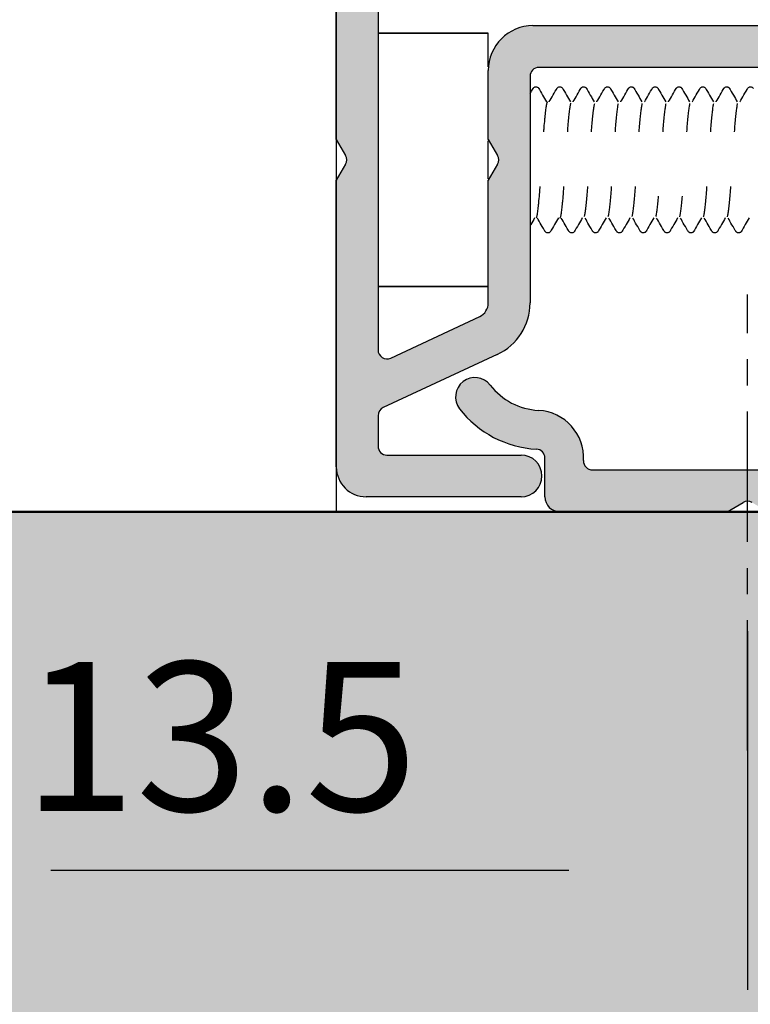
# Model space of a CAD drawing. Extents: x 901 to 1741, y 64 to 658.
# Drawn here: x 1594 to 1619, y 316 to 349 of the extents above; entities that cross this region are included whole.
import ezdxf

# ---------------------------------------------------------------- set-up
doc = ezdxf.new("R2010")
doc.units = 0
doc.header["$LTSCALE"] = 7
doc.linetypes.add('CENTER', pattern=[2, 1.25, -0.25, 0.25, -0.25])
doc.layers.get('0').update_dxf_attribs({"color": 2, "linetype": 'CONTINUOUS', "lineweight": 25})
for name, color, linetype, lineweight in [('BEMATING', 40, 'CONTINUOUS', 25), ('P25_CEN', 254, 'CENTER', 25), ('P25_VOL', 7, 'CONTINUOUS', 25)]:
    doc.layers.add(name, color=color, linetype=linetype, lineweight=lineweight)
doc.layers.add('BUILDING_HATCH', color=7, linetype='CONTINUOUS', lineweight=30, true_color=0xebebeb)
doc.layers.add('BUILDING_LINES', color=7, linetype='CONTINUOUS', lineweight=50, true_color=0xe3e3e3)
doc.styles.add('HELIO', font='verdana.ttf')

msp = doc.modelspace()

# ---------------------------------------------------------------- hatches: boundary and pattern name
at = {"layer": 'BUILDING_HATCH', "transparency": 33554531}
h = msp.add_hatch(color=256, dxfattribs=at)
h.dxf.hatch_style = 1
h.paths.add_polyline_path([(1585.429, 279.076), (1587.429, 277.076), (1635.297, 277.076), (1635.297, 332.076), (1573.315, 332.076), (1570.797, 330.144), (1567.947, 319.508), (1569.429, 317.576), (1585.429, 317.576)])
h.paths.add_polyline_path([(1582.429, 315.076), (1577.429, 315.076), (1577.429, 309.076), (1566.429, 309.076), (1566.429, 300.076), (1577.429, 300.076), (1577.429, 294.076), (1582.429, 294.076)])
h.paths.add_polyline_path([(1580.429, 277.076), (1582.429, 279.076), (1582.429, 291.576), (1567.429, 291.576), (1565.947, 289.644), (1568.797, 279.008), (1571.315, 277.076)])
at = {"layer": 'P25_VOL', "transparency": 33554531}
h = msp.add_hatch(color=256, dxfattribs=at)
h.dxf.hatch_style = 1
h.paths.add_polyline_path([(1606.397, 337.503, 0.548619), (1606.824, 337.231), (1609.808, 338.623, 0.291473), (1610.097, 339.076), (1610.097, 343.189), (1610.407, 343.726, 0.267949), (1610.407, 344.026), (1610.097, 344.562), (1610.097, 346.876, -0.414214), (1611.597, 348.376), (1623.597, 348.376, -0.414214), (1623.897, 348.076), (1623.897, 347.476), (1623.897, 347.242), (1623.897, 341.203), (1623.897, 340.576, -1), (1622.497, 340.576), (1622.497, 346.676, 0.414214), (1622.197, 346.976), (1611.797, 346.976, 0.414214), (1611.497, 346.676), (1611.497, 339.076, -0.291473), (1610.4, 337.354), (1606.57, 335.568, 0.291473), (1606.397, 335.296), (1606.397, 334.276, 0.414214), (1606.697, 333.976), (1611.197, 333.976, -1), (1611.197, 332.576), (1605.997, 332.576, -0.414214), (1604.997, 333.576), (1604.997, 343.189), (1605.307, 343.726, 0.267949), (1605.307, 344.026), (1604.997, 344.562), (1604.997, 404.126, -1), (1606.297, 404.126), (1606.297, 400.476, 0.414214), (1606.597, 400.176), (1618.197, 400.176), (1618.997, 400.176, -0.066672), (1619.523, 400.105), (1627.511, 397.926), (1628.365, 397.693, 0.494543), (1628.997, 398.176), (1628.997, 399.576, -0.909972), (1630.186, 399.688), (1630.679, 397.103, -0.554607), (1629.434, 395.951), (1619.155, 398.755, 0.066672), (1618.997, 398.776), (1606.697, 398.776, 0.414214), (1606.397, 398.476)], flags=17)
h.paths.add_polyline_path([(1632.297, 341.676, -0.414214), (1630.297, 339.676), (1629.974, 339.676, 0.517638), (1629.691, 339.276, -0.289647), (1628.836, 335.524, 0.340149), (1628.788, 335.161), (1629.963, 333.126, -1), (1628.751, 332.426), (1627.42, 334.731, 0.333976), (1627.088, 334.872, -0.102751), (1625.747, 334.822, 0.464153), (1625.397, 334.526), (1625.397, 333.976, -0.414214), (1623.497, 332.076), (1619.484, 332.076), (1618.947, 332.386, 0.267949), (1618.647, 332.386), (1618.11, 332.076), (1612.497, 332.076, -0.414214), (1611.997, 332.576), (1611.997, 333.876, 0.398592), (1611.713, 334.175, -0.217965), (1609.133, 335.528, -1), (1610.161, 336.324, 0.217965), (1611.783, 335.474, -0.413929), (1613.295, 333.792, 0.429722), (1613.594, 333.476), (1623.497, 333.476, 0.414214), (1623.997, 333.976), (1623.997, 336.459, -0.267949), (1624.247, 336.892, -0.378195), (1624.905, 336.82, 0.506805), (1627.913, 337.126), (1628.17, 337.126, 0.239124), (1628.17, 339.026), (1627.913, 339.026, 0.506258), (1624.907, 339.334, -0.353366), (1624.286, 339.237, -0.29306), (1623.997, 339.692), (1623.997, 340.576), (1623.997, 341.203, -0.131652), (1624.037, 341.353), (1624.224, 341.676, -0.57735), (1624.57, 341.676), (1624.717, 341.422, 0.57735), (1624.877, 341.422), (1625.024, 341.676, -0.57735), (1625.37, 341.676), (1625.517, 341.422, 0.57735), (1625.677, 341.422), (1625.824, 341.676, -0.57735), (1626.17, 341.676), (1626.317, 341.422, 0.57735), (1626.477, 341.422), (1626.624, 341.676, -0.57735), (1626.97, 341.676), (1627.117, 341.422, 0.57735), (1627.277, 341.422), (1627.424, 341.676, -0.57735), (1627.77, 341.676), (1627.917, 341.422, 0.57735), (1628.077, 341.422), (1628.224, 341.676, -0.57735), (1628.57, 341.676), (1628.717, 341.422, 0.57735), (1628.877, 341.422), (1629.024, 341.676, -0.57735), (1629.37, 341.676), (1629.543, 341.376), (1630.197, 341.376, 0.414214), (1630.697, 341.876), (1630.697, 345.876, 0.414214), (1630.197, 346.376), (1629.943, 346.376), (1629.77, 346.076, -0.57735), (1629.424, 346.076), (1629.277, 346.329, 0.57735), (1629.117, 346.329), (1628.97, 346.076, -0.57735), (1628.624, 346.076), (1628.477, 346.329, 0.57735), (1628.317, 346.329), (1628.17, 346.076, -0.57735), (1627.824, 346.076), (1627.677, 346.329, 0.57735), (1627.517, 346.329), (1627.37, 346.076, -0.57735), (1627.024, 346.076), (1626.877, 346.329, 0.57735), (1626.717, 346.329), (1626.57, 346.076, -0.57735), (1626.224, 346.076), (1626.077, 346.329, 0.57735), (1625.917, 346.329), (1625.77, 346.076, -0.57735), (1625.424, 346.076), (1625.277, 346.329, 0.57735), (1625.117, 346.329), (1624.97, 346.076, -0.57735), (1624.624, 346.076), (1624.037, 347.092, -0.235247), (1624.021, 347.359, -0.537049), (1624.297, 347.776), (1629.697, 347.776, 0.414214), (1630.697, 348.776), (1630.697, 397.103), (1630.697, 399.276, 0.414214), (1629.697, 400.276), (1628.353, 400.276, 0.668179), (1627.999, 399.422), (1628.421, 399, -1), (1627.573, 398.152), (1625.536, 400.188, 0.198912), (1625.324, 400.276), (1618.997, 400.276), (1618.197, 400.276, -0.414214), (1616.797, 401.676), (1616.797, 402.036, -0.153915), (1617.086, 402.954), (1618.407, 404.839, 0.153915), (1618.497, 405.126), (1618.497, 415.426, 0.153915), (1618.407, 415.713), (1617.086, 417.598, -0.153915), (1616.797, 418.516), (1616.797, 423.776, 0.414214), (1616.497, 424.076), (1606.597, 424.076, 0.414214), (1606.297, 423.776), (1606.297, 416.426, -1), (1604.997, 416.426), (1604.997, 426.976, -0.414214), (1605.497, 427.476), (1605.797, 427.476, -0.414214), (1606.297, 426.976), (1606.297, 425.776, 0.414214), (1606.597, 425.476), (1611.11, 425.476), (1611.647, 425.166, 0.267949), (1611.947, 425.166), (1612.484, 425.476), (1616.597, 425.476, 0.414214), (1616.897, 425.776), (1616.897, 426.826, -1), (1618.197, 426.826), (1618.197, 420.576, 0.414214), (1618.497, 420.276), (1623.122, 420.276, 0.497637), (1623.411, 420.658, -0.371225), (1625.059, 424.209, 0.294496), (1625.647, 425.12), (1625.647, 426.826, -1), (1626.947, 426.826), (1626.947, 425.12, 0.294496), (1627.534, 424.209, -0.371225), (1629.183, 420.658, 0.497637), (1629.472, 420.276), (1630.897, 420.276, -0.414214), (1632.297, 418.876)])
h.paths.add_polyline_path([(1630.897, 401.376, 0.414214), (1631.197, 401.676), (1631.197, 418.876, 0.414214), (1630.897, 419.176), (1627.846, 419.176, -0.695529), (1627.52, 420.055, 0.514134), (1627.247, 423.092), (1627.247, 423.349, 0.239124), (1625.347, 423.349), (1625.347, 423.092, 0.514134), (1625.074, 420.055, -0.695529), (1624.748, 419.176), (1618.197, 419.176, 0.414214), (1617.897, 418.876), (1617.897, 418.516, 0.153915), (1617.987, 418.229), (1619.308, 416.344, -0.153915), (1619.597, 415.426), (1619.597, 405.126, -0.153915), (1619.308, 404.208), (1617.987, 402.323, 0.153915), (1617.897, 402.036), (1617.897, 401.676, 0.414214), (1618.197, 401.376)], flags=16)

# ---------------------------------------------------------------- linework, layer by layer
for p, q in [((1604.997, 344.562), (1604.997, 404.126)), ((1606.397, 398.476), (1606.397, 337.503)), ((1611.597, 348.376), (1623.597, 348.376)), ((1610.097, 344.562), (1610.097, 346.876)), ((1622.197, 346.976), (1611.797, 346.976)), ((1611.497, 346.676), (1611.497, 339.076)), ((1604.997, 344.562), (1605.307, 344.026)), ((1610.097, 344.562), (1610.407, 344.026)), ((1605.307, 343.726), (1604.997, 343.189)), ((1610.407, 343.726), (1610.097, 343.189)), ((1604.997, 333.576), (1604.997, 343.189)), ((1610.097, 339.076), (1610.097, 343.189)), ((1606.824, 337.231), (1609.808, 338.623)), ((1610.4, 337.354), (1606.57, 335.568)), ((1606.397, 335.296), (1606.397, 334.276)), ((1606.697, 333.976), (1611.197, 333.976)), ((1611.997, 332.576), (1611.997, 333.876)), ((1613.594, 333.476), (1623.497, 333.476)), ((1611.197, 332.576), (1605.997, 332.576)), ((1618.11, 332.076), (1618.647, 332.386)), ((1618.11, 332.076), (1612.497, 332.076))]:
    msp.add_line(p, q)
for centre, radius, start, end in [((1611.597, 346.876), 1.5, 90, 180), ((1611.797, 346.676), 0.3, 90, 180), ((1605.047, 343.876), 0.3, 330, 30), ((1610.147, 343.876), 0.3, 330, 30), ((1609.597, 339.076), 0.5, 295, 0), ((1609.597, 339.076), 1.9, 295, 0), ((1606.697, 337.503), 0.3, 180, 295), ((1609.647, 335.926), 0.65, 37.7428, 217.7428), ((1611.901, 337.67), 2.2, 217.7428, 266.9274), ((1606.697, 335.296), 0.3, 115, 180), ((1611.901, 337.67), 3.5, 217.7428, 266.9274), ((1611.697, 333.876), 1.6, 356.983, 86.9274), ((1606.697, 334.276), 0.3, 180, 270), ((1611.697, 333.876), 0.3, 0, 86.9274), ((1611.197, 333.276), 0.7, 270, 90), ((1605.997, 333.576), 1, 180, 270), ((1613.594, 333.776), 0.3, 176.983, 270), ((1612.497, 332.576), 0.5, 180, 270), ((1618.797, 332.126), 0.3, 60, 120)]:
    msp.add_arc(centre, radius, start, end)
at = {"layer": 'BEMATING', "transparency": 33554687}
for p, q in [((1618.797, 328.076), (1618.797, 316.04)), ((1612.797, 320.04), (1595.416, 320.04))]:
    msp.add_line(p, q, dxfattribs=at)
msp.add_solid([(1612.797, 321.04), (1612.797, 319.04), (1618.797, 320.04)], dxfattribs=at)
at = {"layer": 'BUILDING_LINES'}
msp.add_line((1496.34, 332.076), (1635.297, 332.076), dxfattribs=at)
at = {"layer": 'P25_CEN', "ltscale": 0.5, "transparency": 33554687}
msp.add_line((1618.797, 324.064), (1618.797, 339.358), dxfattribs=at)
at = {"layer": 'P25_VOL'}
for p, q in [((1604.997, 405.301), (1604.997, 332.076)), ((1610.097, 348.126), (1606.397, 348.126)), ((1606.397, 348.126), (1610.097, 348.126)), ((1610.097, 346.991), (1610.097, 348.126)), ((1611.599, 346.266), (1611.599, 346.266)), ((1611.795, 346.266), (1611.795, 346.266)), ((1612.399, 346.266), (1612.399, 346.266)), ((1612.595, 346.266), (1612.595, 346.266)), ((1613.199, 346.266), (1613.199, 346.266)), ((1613.395, 346.266), (1613.395, 346.266)), ((1613.999, 346.266), (1613.999, 346.266)), ((1614.195, 346.266), (1614.195, 346.266)), ((1614.799, 346.266), (1614.799, 346.266)), ((1614.995, 346.266), (1614.995, 346.266)), ((1615.599, 346.266), (1615.599, 346.266)), ((1615.795, 346.266), (1615.795, 346.266)), ((1616.399, 346.266), (1616.399, 346.266)), ((1616.595, 346.266), (1616.595, 346.266)), ((1617.199, 346.266), (1617.199, 346.266)), ((1617.395, 346.266), (1617.395, 346.266)), ((1617.999, 346.266), (1617.999, 346.266)), ((1618.195, 346.266), (1618.195, 346.266)), ((1618.799, 346.266), (1618.799, 346.266)), ((1610.097, 343.242), (1610.097, 344.509)), ((1611.999, 341.486), (1611.999, 341.486)), ((1612.195, 341.486), (1612.195, 341.486)), ((1612.799, 341.486), (1612.799, 341.486)), ((1612.995, 341.486), (1612.995, 341.486)), ((1613.599, 341.486), (1613.599, 341.486)), ((1613.795, 341.486), (1613.795, 341.486)), ((1614.399, 341.486), (1614.399, 341.486)), ((1614.595, 341.486), (1614.595, 341.486)), ((1615.199, 341.486), (1615.199, 341.486)), ((1615.395, 341.486), (1615.395, 341.486)), ((1615.999, 341.486), (1615.999, 341.486)), ((1616.195, 341.486), (1616.195, 341.486)), ((1616.799, 341.486), (1616.799, 341.486)), ((1616.995, 341.486), (1616.995, 341.486)), ((1617.599, 341.486), (1617.599, 341.486)), ((1617.795, 341.486), (1617.795, 341.486)), ((1618.399, 341.486), (1618.399, 341.486)), ((1618.595, 341.486), (1618.595, 341.486)), ((1610.097, 339.626), (1606.397, 339.626)), ((1606.397, 339.626), (1610.097, 339.626)), ((1604.997, 332.076), (1632.297, 332.076)), ((1604.997, 332.076), (1612.497, 332.076))]:
    msp.add_line(p, q, dxfattribs=at)
for points in [[(1611.497, 346.09), (1611.51, 346.113), (1611.546, 346.175), (1611.584, 346.24), (1611.599, 346.266)], [(1611.599, 346.266), (1611.602, 346.272), (1611.609, 346.281), (1611.617, 346.291), (1611.628, 346.3), (1611.642, 346.31), (1611.659, 346.319), (1611.678, 346.324), (1611.697, 346.326), (1611.717, 346.324), (1611.735, 346.318), (1611.752, 346.31), (1611.766, 346.3), (1611.777, 346.29), (1611.786, 346.28), (1611.793, 346.27), (1611.795, 346.266)], [(1611.795, 346.266), (1611.812, 346.236), (1611.85, 346.172), (1611.886, 346.11), (1611.921, 346.049), (1611.955, 345.99), (1611.988, 345.933), (1612.02, 345.878), (1612.051, 345.825)], [(1612.143, 345.826), (1612.145, 345.828), (1612.176, 345.881), (1612.208, 345.937), (1612.241, 345.993), (1612.275, 346.052), (1612.31, 346.113), (1612.346, 346.175), (1612.384, 346.24), (1612.399, 346.266)], [(1612.399, 346.266), (1612.404, 346.274), (1612.411, 346.283), (1612.419, 346.293), (1612.43, 346.302), (1612.445, 346.312), (1612.462, 346.32), (1612.481, 346.324), (1612.5, 346.326), (1612.519, 346.323), (1612.537, 346.318), (1612.553, 346.31), (1612.567, 346.3), (1612.578, 346.289), (1612.586, 346.279), (1612.593, 346.27), (1612.595, 346.266)], [(1612.595, 346.266), (1612.612, 346.236), (1612.65, 346.172), (1612.686, 346.11), (1612.721, 346.049), (1612.755, 345.99), (1612.788, 345.933), (1612.82, 345.878), (1612.851, 345.825)], [(1612.943, 345.826), (1612.945, 345.828), (1612.976, 345.881), (1613.008, 345.937), (1613.041, 345.993), (1613.075, 346.052), (1613.11, 346.113), (1613.146, 346.175), (1613.184, 346.24), (1613.199, 346.266)], [(1613.199, 346.266), (1613.203, 346.273), (1613.21, 346.282), (1613.219, 346.292), (1613.23, 346.302), (1613.244, 346.312), (1613.262, 346.32), (1613.28, 346.324), (1613.3, 346.326), (1613.319, 346.323), (1613.337, 346.318), (1613.353, 346.31), (1613.367, 346.3), (1613.378, 346.29), (1613.386, 346.28), (1613.393, 346.27), (1613.395, 346.266)], [(1613.395, 346.266), (1613.412, 346.236), (1613.45, 346.172), (1613.486, 346.11), (1613.521, 346.049), (1613.555, 345.99), (1613.588, 345.933), (1613.62, 345.878), (1613.651, 345.825)], [(1613.743, 345.826), (1613.745, 345.828), (1613.776, 345.881), (1613.808, 345.937), (1613.841, 345.993), (1613.875, 346.052), (1613.91, 346.113), (1613.946, 346.175), (1613.984, 346.24), (1613.999, 346.266)], [(1613.999, 346.266), (1614.001, 346.269), (1614.006, 346.277), (1614.013, 346.286), (1614.022, 346.295), (1614.034, 346.305), (1614.048, 346.314), (1614.065, 346.321), (1614.084, 346.325), (1614.103, 346.326), (1614.122, 346.323), (1614.14, 346.316), (1614.156, 346.308), (1614.168, 346.299), (1614.178, 346.289), (1614.186, 346.28), (1614.192, 346.271), (1614.195, 346.266)], [(1614.195, 346.266), (1614.212, 346.236), (1614.25, 346.172), (1614.286, 346.11), (1614.321, 346.049), (1614.355, 345.99), (1614.388, 345.933), (1614.42, 345.878), (1614.451, 345.825)], [(1614.543, 345.826), (1614.545, 345.828), (1614.576, 345.881), (1614.608, 345.937), (1614.641, 345.993), (1614.675, 346.052), (1614.71, 346.113), (1614.746, 346.175), (1614.784, 346.24), (1614.799, 346.266)], [(1614.799, 346.266), (1614.801, 346.269), (1614.806, 346.277), (1614.813, 346.286), (1614.822, 346.295), (1614.834, 346.305), (1614.848, 346.314), (1614.865, 346.321), (1614.884, 346.325), (1614.903, 346.326), (1614.922, 346.323), (1614.94, 346.316), (1614.956, 346.308), (1614.968, 346.299), (1614.978, 346.289), (1614.986, 346.28), (1614.992, 346.271), (1614.995, 346.266)], [(1614.995, 346.266), (1615.012, 346.236), (1615.05, 346.172), (1615.086, 346.11), (1615.121, 346.049), (1615.155, 345.99), (1615.188, 345.933), (1615.22, 345.878), (1615.251, 345.825)], [(1615.343, 345.826), (1615.345, 345.828), (1615.376, 345.881), (1615.408, 345.937), (1615.441, 345.993), (1615.475, 346.052), (1615.51, 346.113), (1615.546, 346.175), (1615.584, 346.24), (1615.599, 346.266)], [(1615.599, 346.266), (1615.601, 346.269), (1615.606, 346.277), (1615.613, 346.286), (1615.622, 346.295), (1615.634, 346.305), (1615.648, 346.314), (1615.665, 346.321), (1615.684, 346.325), (1615.703, 346.326), (1615.722, 346.323), (1615.74, 346.316), (1615.756, 346.308), (1615.768, 346.299), (1615.778, 346.289), (1615.786, 346.28), (1615.792, 346.271), (1615.795, 346.266)], [(1615.795, 346.266), (1615.812, 346.236), (1615.85, 346.172), (1615.886, 346.11), (1615.921, 346.049), (1615.955, 345.99), (1615.988, 345.933), (1616.02, 345.878), (1616.051, 345.825)], [(1616.143, 345.826), (1616.145, 345.828), (1616.176, 345.881), (1616.208, 345.937), (1616.241, 345.993), (1616.275, 346.052), (1616.31, 346.113), (1616.346, 346.175), (1616.384, 346.24), (1616.399, 346.266)], [(1616.399, 346.266), (1616.401, 346.269), (1616.406, 346.277), (1616.413, 346.286), (1616.422, 346.295), (1616.434, 346.305), (1616.448, 346.314), (1616.465, 346.321), (1616.484, 346.325), (1616.503, 346.326), (1616.522, 346.323), (1616.54, 346.316), (1616.556, 346.308), (1616.568, 346.299), (1616.578, 346.289), (1616.586, 346.28), (1616.592, 346.271), (1616.595, 346.266)], [(1616.595, 346.266), (1616.612, 346.236), (1616.65, 346.172), (1616.686, 346.11), (1616.721, 346.049), (1616.755, 345.99), (1616.788, 345.933), (1616.82, 345.878), (1616.851, 345.825)], [(1616.943, 345.826), (1616.945, 345.828), (1616.976, 345.881), (1617.008, 345.937), (1617.041, 345.993), (1617.075, 346.052), (1617.11, 346.113), (1617.146, 346.175), (1617.184, 346.24), (1617.199, 346.266)], [(1617.199, 346.266), (1617.201, 346.269), (1617.206, 346.277), (1617.213, 346.286), (1617.222, 346.295), (1617.234, 346.305), (1617.248, 346.314), (1617.265, 346.321), (1617.284, 346.325), (1617.303, 346.326), (1617.322, 346.323), (1617.34, 346.316), (1617.356, 346.308), (1617.368, 346.299), (1617.378, 346.289), (1617.386, 346.28), (1617.392, 346.271), (1617.395, 346.266)], [(1617.395, 346.266), (1617.412, 346.236), (1617.45, 346.172), (1617.486, 346.11), (1617.521, 346.049), (1617.555, 345.99), (1617.588, 345.933), (1617.62, 345.878), (1617.651, 345.825)], [(1617.743, 345.826), (1617.745, 345.828), (1617.776, 345.881), (1617.808, 345.937), (1617.841, 345.993), (1617.875, 346.052), (1617.91, 346.113), (1617.946, 346.175), (1617.984, 346.24), (1617.999, 346.266)], [(1617.999, 346.266), (1618.001, 346.269), (1618.006, 346.277), (1618.013, 346.286), (1618.022, 346.295), (1618.034, 346.305), (1618.048, 346.314), (1618.065, 346.321), (1618.084, 346.325), (1618.103, 346.326), (1618.122, 346.323), (1618.14, 346.316), (1618.156, 346.308), (1618.168, 346.299), (1618.178, 346.289), (1618.186, 346.28), (1618.192, 346.271), (1618.195, 346.266)], [(1618.195, 346.266), (1618.212, 346.236), (1618.25, 346.172), (1618.286, 346.11), (1618.321, 346.049), (1618.355, 345.99), (1618.388, 345.933), (1618.42, 345.878), (1618.451, 345.825)], [(1618.543, 345.826), (1618.545, 345.828), (1618.576, 345.881), (1618.608, 345.937), (1618.641, 345.993), (1618.675, 346.052), (1618.71, 346.113), (1618.746, 346.175), (1618.784, 346.24), (1618.799, 346.266)], [(1618.799, 346.266), (1618.801, 346.269), (1618.806, 346.277), (1618.813, 346.286), (1618.822, 346.295), (1618.834, 346.305), (1618.848, 346.314), (1618.865, 346.321), (1618.884, 346.325), (1618.903, 346.326), (1618.922, 346.323), (1618.94, 346.316), (1618.956, 346.308), (1618.968, 346.299), (1618.978, 346.289), (1618.986, 346.28), (1618.992, 346.271), (1618.995, 346.266)], [(1611.651, 341.926), (1611.62, 341.874), (1611.588, 341.818), (1611.555, 341.761), (1611.521, 341.703), (1611.497, 341.661)], [(1611.999, 341.486), (1611.984, 341.512), (1611.946, 341.576), (1611.91, 341.639), (1611.875, 341.699), (1611.841, 341.758), (1611.808, 341.815), (1611.776, 341.87), (1611.745, 341.924)], [(1612.451, 341.926), (1612.42, 341.874), (1612.388, 341.818), (1612.355, 341.761), (1612.321, 341.703), (1612.286, 341.642), (1612.25, 341.58), (1612.212, 341.515), (1612.195, 341.486)], [(1612.799, 341.486), (1612.784, 341.512), (1612.746, 341.576), (1612.71, 341.639), (1612.675, 341.699), (1612.641, 341.758), (1612.608, 341.815), (1612.576, 341.87), (1612.545, 341.924)], [(1613.251, 341.926), (1613.22, 341.874), (1613.188, 341.818), (1613.155, 341.761), (1613.121, 341.703), (1613.086, 341.642), (1613.05, 341.58), (1613.012, 341.515), (1612.995, 341.486)], [(1613.599, 341.486), (1613.584, 341.512), (1613.546, 341.576), (1613.51, 341.639), (1613.475, 341.699), (1613.441, 341.758), (1613.408, 341.815), (1613.376, 341.87), (1613.345, 341.924)], [(1614.051, 341.926), (1614.02, 341.874), (1613.988, 341.818), (1613.955, 341.761), (1613.921, 341.703), (1613.886, 341.642), (1613.85, 341.58), (1613.812, 341.515), (1613.795, 341.486)], [(1614.399, 341.486), (1614.384, 341.512), (1614.346, 341.576), (1614.31, 341.639), (1614.275, 341.699), (1614.241, 341.758), (1614.208, 341.815), (1614.176, 341.87), (1614.145, 341.924)], [(1614.851, 341.926), (1614.82, 341.874), (1614.788, 341.818), (1614.755, 341.761), (1614.721, 341.703), (1614.686, 341.642), (1614.65, 341.58), (1614.612, 341.515), (1614.595, 341.486)], [(1615.199, 341.486), (1615.184, 341.512), (1615.146, 341.576), (1615.11, 341.639), (1615.075, 341.699), (1615.041, 341.758), (1615.008, 341.815), (1614.976, 341.87), (1614.945, 341.924)], [(1615.651, 341.926), (1615.62, 341.874), (1615.588, 341.818), (1615.555, 341.761), (1615.521, 341.703), (1615.486, 341.642), (1615.45, 341.58), (1615.412, 341.515), (1615.395, 341.486)], [(1615.999, 341.486), (1615.984, 341.512), (1615.946, 341.576), (1615.91, 341.639), (1615.875, 341.699), (1615.841, 341.758), (1615.808, 341.815), (1615.776, 341.87), (1615.745, 341.924)], [(1616.451, 341.926), (1616.42, 341.874), (1616.388, 341.818), (1616.355, 341.761), (1616.321, 341.703), (1616.286, 341.642), (1616.25, 341.58), (1616.212, 341.515), (1616.195, 341.486)], [(1616.799, 341.486), (1616.784, 341.512), (1616.746, 341.576), (1616.71, 341.639), (1616.675, 341.699), (1616.641, 341.758), (1616.608, 341.815), (1616.576, 341.87), (1616.545, 341.924)], [(1617.251, 341.926), (1617.22, 341.874), (1617.188, 341.818), (1617.155, 341.761), (1617.121, 341.703), (1617.086, 341.642), (1617.05, 341.58), (1617.012, 341.515), (1616.995, 341.486)], [(1617.599, 341.486), (1617.584, 341.512), (1617.546, 341.576), (1617.51, 341.639), (1617.475, 341.699), (1617.441, 341.758), (1617.408, 341.815), (1617.376, 341.87), (1617.345, 341.924)], [(1618.051, 341.926), (1618.02, 341.874), (1617.988, 341.818), (1617.955, 341.761), (1617.921, 341.703), (1617.886, 341.642), (1617.85, 341.58), (1617.812, 341.515), (1617.795, 341.486)], [(1618.399, 341.486), (1618.384, 341.512), (1618.346, 341.576), (1618.31, 341.639), (1618.275, 341.699), (1618.241, 341.758), (1618.208, 341.815), (1618.176, 341.87), (1618.145, 341.924)], [(1618.851, 341.926), (1618.82, 341.874), (1618.788, 341.818), (1618.755, 341.761), (1618.721, 341.703), (1618.686, 341.642), (1618.65, 341.58), (1618.612, 341.515), (1618.595, 341.486)], [(1612.195, 341.486), (1612.193, 341.482), (1612.186, 341.472), (1612.178, 341.462), (1612.167, 341.452), (1612.153, 341.442), (1612.137, 341.434), (1612.119, 341.428), (1612.099, 341.426), (1612.08, 341.427), (1612.061, 341.432), (1612.044, 341.44), (1612.03, 341.45), (1612.019, 341.46), (1612.01, 341.469), (1612.003, 341.479), (1611.999, 341.486)], [(1612.995, 341.486), (1612.993, 341.482), (1612.986, 341.472), (1612.978, 341.462), (1612.967, 341.452), (1612.954, 341.442), (1612.938, 341.434), (1612.92, 341.429), (1612.901, 341.426), (1612.882, 341.427), (1612.864, 341.431), (1612.846, 341.439), (1612.832, 341.448), (1612.82, 341.458), (1612.811, 341.468), (1612.804, 341.477), (1612.799, 341.486)], [(1613.795, 341.486), (1613.792, 341.48), (1613.786, 341.472), (1613.778, 341.463), (1613.768, 341.453), (1613.756, 341.444), (1613.74, 341.435), (1613.722, 341.429), (1613.703, 341.426), (1613.684, 341.427), (1613.665, 341.431), (1613.648, 341.438), (1613.634, 341.447), (1613.622, 341.456), (1613.613, 341.466), (1613.606, 341.475), (1613.601, 341.483), (1613.599, 341.486)], [(1614.595, 341.486), (1614.592, 341.48), (1614.586, 341.472), (1614.578, 341.463), (1614.568, 341.453), (1614.556, 341.444), (1614.54, 341.435), (1614.522, 341.429), (1614.503, 341.426), (1614.484, 341.427), (1614.465, 341.431), (1614.448, 341.438), (1614.434, 341.447), (1614.422, 341.456), (1614.413, 341.466), (1614.406, 341.475), (1614.401, 341.483), (1614.399, 341.486)], [(1615.395, 341.486), (1615.392, 341.48), (1615.386, 341.472), (1615.378, 341.463), (1615.368, 341.453), (1615.356, 341.444), (1615.34, 341.435), (1615.322, 341.429), (1615.303, 341.426), (1615.284, 341.427), (1615.265, 341.431), (1615.248, 341.438), (1615.234, 341.447), (1615.222, 341.456), (1615.213, 341.466), (1615.206, 341.475), (1615.201, 341.483), (1615.199, 341.486)], [(1616.195, 341.486), (1616.192, 341.48), (1616.186, 341.472), (1616.178, 341.463), (1616.168, 341.453), (1616.156, 341.444), (1616.14, 341.435), (1616.122, 341.429), (1616.103, 341.426), (1616.084, 341.427), (1616.065, 341.431), (1616.048, 341.438), (1616.034, 341.447), (1616.022, 341.456), (1616.013, 341.466), (1616.006, 341.475), (1616.001, 341.483), (1615.999, 341.486)], [(1616.995, 341.486), (1616.992, 341.48), (1616.986, 341.472), (1616.978, 341.463), (1616.968, 341.453), (1616.956, 341.444), (1616.94, 341.435), (1616.922, 341.429), (1616.903, 341.426), (1616.884, 341.427), (1616.865, 341.431), (1616.848, 341.438), (1616.834, 341.447), (1616.822, 341.456), (1616.813, 341.466), (1616.806, 341.475), (1616.801, 341.483), (1616.799, 341.486)], [(1617.795, 341.486), (1617.792, 341.48), (1617.786, 341.472), (1617.778, 341.463), (1617.768, 341.453), (1617.756, 341.444), (1617.74, 341.435), (1617.722, 341.429), (1617.703, 341.426), (1617.684, 341.427), (1617.665, 341.431), (1617.648, 341.438), (1617.634, 341.447), (1617.622, 341.456), (1617.613, 341.466), (1617.606, 341.475), (1617.601, 341.483), (1617.599, 341.486)], [(1618.595, 341.486), (1618.592, 341.48), (1618.586, 341.472), (1618.578, 341.463), (1618.568, 341.453), (1618.556, 341.444), (1618.54, 341.435), (1618.522, 341.429), (1618.503, 341.426), (1618.484, 341.427), (1618.465, 341.431), (1618.448, 341.438), (1618.434, 341.447), (1618.422, 341.456), (1618.413, 341.466), (1618.406, 341.475), (1618.401, 341.483), (1618.399, 341.486)]]:
    msp.add_lwpolyline(points, dxfattribs=at)
for points, knots in [([(1611.961, 344.814), (1611.964, 344.861), (1611.975, 345.001), (1611.99, 345.182), (1612.006, 345.353), (1612.018, 345.464), (1612.029, 345.56), (1612.041, 345.643), (1612.052, 345.71), (1612.064, 345.762), (1612.074, 345.796), (1612.082, 345.814), (1612.087, 345.82), (1612.089, 345.822)], [0.463111, 0.463111, 0.463111, 0.463111, 0.5367346, 0.6848096, 0.7500354, 0.8086374, 0.8601368, 0.9041092, 0.9402235, 0.9682297, 0.9880437, 0.9949467, 1, 1, 1, 1]), ([(1612.761, 344.814), (1612.761, 344.815), (1612.768, 344.906), (1612.781, 345.076), (1612.802, 345.311), (1612.822, 345.507), (1612.84, 345.642), (1612.856, 345.726), (1612.863, 345.76), (1612.868, 345.774)], [0.4932672, 0.4932672, 0.4932672, 0.4932672, 0.4936233, 0.6365657, 0.7617908, 0.8658465, 0.9459159, 0.97629, 1, 1, 1, 1]), ([(1613.561, 344.814), (1613.567, 344.903), (1613.581, 345.071), (1613.601, 345.305), (1613.622, 345.501), (1613.64, 345.637), (1613.655, 345.722), (1613.662, 345.756), (1613.667, 345.771)], [0.4942552, 0.4942552, 0.4942552, 0.4942552, 0.6345742, 0.7598213, 0.8642061, 0.9449338, 0.9757634, 1, 1, 1, 1]), ([(1614.361, 344.814), (1614.367, 344.903), (1614.38, 345.07), (1614.401, 345.303), (1614.421, 345.499), (1614.439, 345.635), (1614.454, 345.72), (1614.462, 345.755), (1614.466, 345.769)], [0.4945406, 0.4945406, 0.4945406, 0.4945406, 0.6340143, 0.7592675, 0.8637447, 0.9446574, 0.9756148, 1, 1, 1, 1]), ([(1615.161, 344.814), (1615.167, 344.902), (1615.18, 345.069), (1615.201, 345.301), (1615.221, 345.497), (1615.239, 345.634), (1615.254, 345.719), (1615.262, 345.753), (1615.266, 345.768)], [0.4948278, 0.4948278, 0.4948278, 0.4948278, 0.633457, 0.7587164, 0.8632855, 0.9443824, 0.975463, 1, 1, 1, 1]), ([(1615.961, 344.814), (1615.967, 344.901), (1615.98, 345.068), (1616.001, 345.3), (1616.021, 345.496), (1616.039, 345.632), (1616.054, 345.718), (1616.062, 345.752), (1616.066, 345.767)], [0.4951184, 0.4951184, 0.4951184, 0.4951184, 0.6329046, 0.7581697, 0.8628298, 0.9441091, 0.9753184, 1, 1, 1, 1]), ([(1616.761, 344.814), (1616.767, 344.901), (1616.78, 345.066), (1616.8, 345.298), (1616.821, 345.494), (1616.839, 345.631), (1616.854, 345.716), (1616.861, 345.751), (1616.865, 345.766)], [0.4954117, 0.4954117, 0.4954117, 0.4954117, 0.6323506, 0.7576216, 0.862373, 0.9438353, 0.9751712, 1, 1, 1, 1]), ([(1617.561, 344.814), (1617.567, 344.9), (1617.58, 345.065), (1617.6, 345.296), (1617.621, 345.492), (1617.638, 345.629), (1617.653, 345.715), (1617.661, 345.75), (1617.665, 345.765)], [0.4957077, 0.4957077, 0.4957077, 0.4957077, 0.631798, 0.7570749, 0.8619173, 0.9435622, 0.9750203, 1, 1, 1, 1]), ([(1618.361, 344.814), (1618.367, 344.9), (1618.38, 345.064), (1618.4, 345.294), (1618.42, 345.49), (1618.438, 345.627), (1618.453, 345.714), (1618.461, 345.749), (1618.465, 345.764)], [0.4960076, 0.4960076, 0.4960076, 0.4960076, 0.6312495, 0.7565318, 0.8614643, 0.9432904, 0.9748764, 1, 1, 1, 1]), ([(1611.702, 341.927), (1611.704, 341.929), (1611.709, 341.934), (1611.718, 341.95), (1611.728, 341.981), (1611.739, 342.03), (1611.751, 342.096), (1611.763, 342.178), (1611.775, 342.275), (1611.786, 342.386), (1611.803, 342.559), (1611.82, 342.758), (1611.832, 342.917), (1611.836, 342.98)], [0, 0, 0, 0, 0.0043096, 0.0103879, 0.0286173, 0.0552856, 0.0903439, 0.1335593, 0.1845936, 0.2430141, 0.3083254, 0.4572789, 0.5571069, 0.5571069, 0.5571069, 0.5571069]), ([(1612.502, 341.927), (1612.504, 341.929), (1612.509, 341.933), (1612.518, 341.949), (1612.528, 341.981), (1612.539, 342.03), (1612.551, 342.097), (1612.563, 342.179), (1612.575, 342.276), (1612.587, 342.387), (1612.603, 342.561), (1612.62, 342.76), (1612.632, 342.918), (1612.636, 342.98)], [0, 0, 0, 0, 0.0042704, 0.0103064, 0.0284627, 0.0550816, 0.0901141, 0.1333263, 0.184377, 0.2428302, 0.3081862, 0.4572455, 0.5545819, 0.5545819, 0.5545819, 0.5545819]), ([(1613.325, 341.973), (1613.329, 341.988), (1613.337, 342.02), (1613.353, 342.103), (1613.371, 342.238), (1613.392, 342.433), (1613.412, 342.669), (1613.427, 342.856), (1613.435, 342.964), (1613.436, 342.98)], [0, 0, 0, 0, 0.0231106, 0.0529771, 0.1323025, 0.2359855, 0.3611846, 0.504403, 0.5303107, 0.5303107, 0.5303107, 0.5303107]), ([(1614.125, 341.973), (1614.129, 341.987), (1614.137, 342.019), (1614.152, 342.102), (1614.171, 342.236), (1614.191, 342.431), (1614.212, 342.668), (1614.227, 342.855), (1614.235, 342.963), (1614.236, 342.98)], [0, 0, 0, 0, 0.0229625, 0.0526963, 0.131833, 0.2354211, 0.3606136, 0.5039021, 0.5305602, 0.5305602, 0.5305602, 0.5305602]), ([(1614.925, 341.972), (1614.929, 341.985), (1614.937, 342.018), (1614.952, 342.1), (1614.97, 342.234), (1614.991, 342.43), (1615.012, 342.666), (1615.027, 342.854), (1615.035, 342.963), (1615.036, 342.98)], [0, 0, 0, 0, 0.0228071, 0.052414, 0.1313604, 0.2348531, 0.3600387, 0.5033976, 0.5308064, 0.5308064, 0.5308064, 0.5308064]), ([(1617.324, 341.969), (1617.328, 341.982), (1617.336, 342.014), (1617.352, 342.096), (1617.37, 342.229), (1617.391, 342.424), (1617.412, 342.661), (1617.427, 342.851), (1617.435, 342.961), (1617.436, 342.98)], [0, 0, 0, 0, 0.0223493, 0.0515631, 0.1299358, 0.23314, 0.3583046, 0.5018756, 0.531531, 0.531531, 0.531531, 0.531531]), ([(1618.123, 341.968), (1618.128, 341.981), (1618.136, 342.013), (1618.151, 342.094), (1618.17, 342.228), (1618.191, 342.422), (1618.212, 342.659), (1618.227, 342.85), (1618.235, 342.961), (1618.236, 342.98)], [0, 0, 0, 0, 0.0221959, 0.0512775, 0.1294572, 0.2325643, 0.3577216, 0.5013638, 0.5317679, 0.5317679, 0.5317679, 0.5317679]), ([(1615.724, 341.971), (1615.729, 341.985), (1615.737, 342.017), (1615.752, 342.1), (1615.771, 342.235), (1615.792, 342.433), (1615.804, 342.579), (1615.811, 342.66)], [0, 0, 0, 0, 0.062868, 0.144777, 0.363851, 0.651617, 1, 1, 1, 1]), ([(1616.524, 341.97), (1616.528, 341.983), (1616.536, 342.016), (1616.552, 342.098), (1616.57, 342.233), (1616.591, 342.429), (1616.604, 342.575), (1616.611, 342.655)], [0, 0, 0, 0, 0.062612, 0.144315, 0.363216, 0.651125, 1, 1, 1, 1])]:
    msp.add_open_spline(points, degree=3, knots=knots, dxfattribs=at)

# ---------------------------------------------------------------- texts
at = {"layer": 'BEMATING', "transparency": 33554687, "insert": (1601.106, 324.54), "char_height": 5, "attachment_point": 5, "style": 'HELIO'}
msp.add_mtext('\\A1;13.5', dxfattribs=at)

doc.saveas('drawing.dxf')
